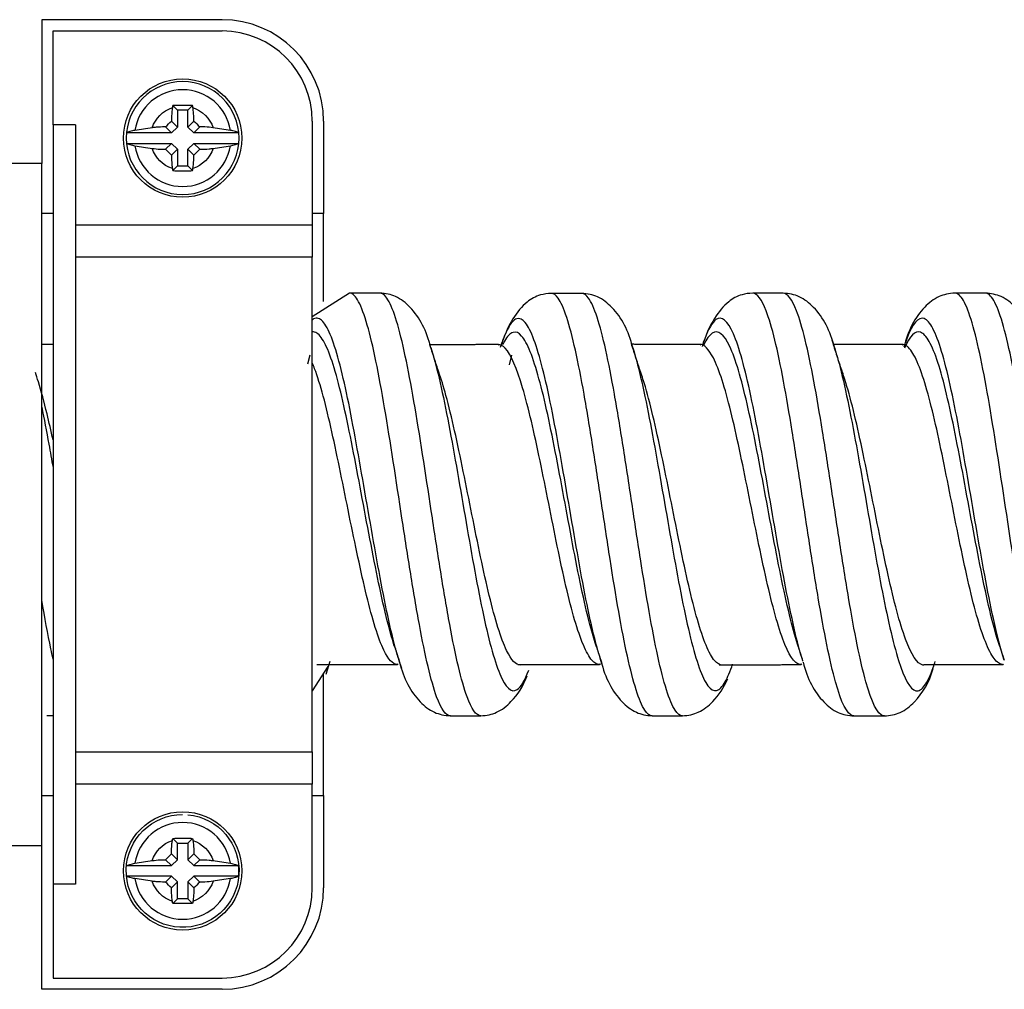
# Model space of a CAD drawing. Units: inches. Extents: x 0.3 to 16.7, y 0.3 to 10.7.
# Drawn here: x 3.6 to 3.8, y 6.9 to 7.1 of the extents above; entities that cross this region are included whole.
import ezdxf

# ---------------------------------------------------------------- set-up
doc = ezdxf.new("R2010")
doc.units = ezdxf.units.IN
doc.header["$MEASUREMENT"] = 0
doc.layers.add('GEOM', color=7, linetype='CONTINUOUS', lineweight=30)

msp = doc.modelspace()

# ---------------------------------------------------------------- linework, layer by layer
at = {"layer": 'GEOM', "linetype": 'Continuous'}
for p, q in [((3.607914307097519, 7.079976695508269), (3.607914307097519, 7.054477097559865)), ((3.639914307097519, 7.079976695508269), (3.607914307097519, 7.079976695508269)), ((3.609914307097519, 7.061300895802112), (3.609914307097519, 7.077976695508269)), ((3.609914307097519, 7.077976695508269), (3.639914307097519, 7.077976695508269)), ((3.631977089905869, 7.063913912699919), (3.631144422118145, 7.064746580487643)), ((3.633851524289169, 7.063913912699919), (3.634684192076893, 7.064746580487643)), ((3.631977089905869, 7.063913912699919), (3.631977089905869, 7.060935297676888)), ((3.633851524289169, 7.063913912699919), (3.631977089905869, 7.063913912699919)), ((3.633851524289169, 7.060935297676888), (3.633851524289169, 7.063913912699919)), ((3.609914307097519, 7.061300895802112), (3.609914307097519, 6.926652495214427)), ((3.613914307097519, 7.061300895802112), (3.609914307097519, 7.061300895802112)), ((3.613914307097519, 7.061300895802112), (3.613914307097519, 6.926652495214427)), ((3.6309557049289, 7.059913912699919), (3.629896225252918, 7.060973392375901)), ((3.630917610229887, 7.06199477735287), (3.631977089905869, 7.060935297676888)), ((3.631977089905869, 7.060935297676888), (3.6309557049289, 7.059913912699919)), ((3.633851524289169, 7.060935297676888), (3.634911003965151, 7.06199477735287)), ((3.634872909266138, 7.059913912699919), (3.633851524289169, 7.060935297676888)), ((3.63593238894212, 7.060973392375901), (3.634872909266138, 7.059913912699919)), ((3.655914307097519, 7.061976695508269), (3.655914307097519, 7.04360531628298)), ((3.657914307097519, 7.061976695508269), (3.657914307097519, 7.045612438942444)), ((3.6309557049289, 7.059913912699919), (3.622998714554587, 7.059913912699919)), ((3.642829899640451, 7.059913912699919), (3.634872909266138, 7.059913912699919)), ((3.622998714554587, 7.058039478316619), (3.6309557049289, 7.058039478316619)), ((3.629896225252918, 7.056979998640637), (3.6309557049289, 7.058039478316619)), ((3.631977089905869, 7.05701809333965), (3.630917610229887, 7.055958613663668)), ((3.6309557049289, 7.058039478316619), (3.631977089905869, 7.05701809333965)), ((3.631977089905869, 7.05701809333965), (3.631977089905869, 7.05403947831662)), ((3.633851524289169, 7.05701809333965), (3.634872909266138, 7.058039478316619)), ((3.633851524289169, 7.05403947831662), (3.633851524289169, 7.05701809333965)), ((3.634911003965151, 7.055958613663668), (3.633851524289169, 7.05701809333965)), ((3.634872909266138, 7.058039478316619), (3.63593238894212, 7.056979998640637)), ((3.634872909266138, 7.058039478316619), (3.642829899640451, 7.058039478316619)), ((3.607914307097519, 7.054476695508269), (3.549914307097519, 7.054476695508269)), ((3.607914307097519, 6.933476695508269), (3.607914307097519, 7.054476695508269)), ((3.631977089905869, 7.05403947831662), (3.631144422118145, 7.053206810528895)), ((3.631977089905869, 7.05403947831662), (3.633851524289169, 7.05403947831662)), ((3.633851524289169, 7.05403947831662), (3.634684192076893, 7.053206810528895)), ((3.609914307097519, 7.045612438942444), (3.607914307097519, 7.045612438942444)), ((3.657914307097519, 7.045612438942444), (3.655914307097519, 7.045612438942444)), ((3.657914307097519, 7.030002275350681), (3.657914307097519, 7.045612438942444)), ((3.613914307097519, 7.04360531628298), (3.655914307097519, 7.04360531628298)), ((3.655914307097519, 7.04360531628298), (3.655914307097519, 7.03787780534185)), ((3.655914307097519, 7.037877805341849), (3.613914307097519, 7.037877805341849)), ((3.655914307097519, 6.950075585674689), (3.655914307097519, 7.037877805341849)), ((3.662493030610503, 7.031484377986039), (3.655892286360443, 7.027261889537673)), ((3.609914258665087, 7.022352946056801), (3.60791434637102, 7.022352827420747)), ((3.689078976552172, 7.02222282288026), (3.688936848009654, 7.022330821513608)), ((3.724835190242012, 7.02226570586086), (3.724684994399323, 7.022376488431743)), ((3.725542924203362, 7.023386588861253), (3.72523774982881, 7.022533353465322)), ((3.748092811855253, 7.02311609910932), (3.748410100916581, 7.022209258745409)), ((3.760674867556825, 7.022255540117254), (3.760535200187174, 7.022372820902962)), ((3.655115561827861, 7.018912999302042), (3.655546663733271, 7.020542651389741)), ((3.690876668323099, 7.018773198561216), (3.691340110660678, 7.020494555791693)), ((3.658362017380047, 6.96390014346766), (3.659056093420007, 6.966194900434449)), ((3.671787154381568, 6.964883434223281), (3.671332444065723, 6.966236964314521)), ((3.70735567785734, 6.965568809598817), (3.707118978913836, 6.966280876020765)), ((3.655922175435505, 6.960932328892172), (3.658732710107055, 6.965225675335156)), ((3.670992504046972, 6.965606090376283), (3.67115367116382, 6.965735552155334)), ((3.707085591666682, 6.965629476955051), (3.706828161162646, 6.965600876364929)), ((3.706832869633661, 6.96560086698711), (3.706962192543104, 6.965708561925094)), ((3.742620420130769, 6.965566596029371), (3.742768641256048, 6.965693181893944)), ((3.778451532665837, 6.965594946809341), (3.77856536372423, 6.965680294594449)), ((3.657914307097519, 6.942340952074094), (3.657914307097519, 6.96394702259639)), ((3.608805349352866, 6.956532445295605), (3.609914338320424, 6.956532223896516)), ((3.613914307097519, 6.950075585674688), (3.655914307097519, 6.950075585674688)), ((3.655914307097519, 6.950075585674688), (3.655914307097519, 6.944348074733559)), ((3.655914307097519, 6.944348074733559), (3.613914307097519, 6.944348074733559)), ((3.655914307097519, 6.925976695508269), (3.655914307097519, 6.944348074733559)), ((3.607914307097519, 6.942340952074094), (3.609914307097519, 6.942340952074094)), ((3.655914307097519, 6.942340952074094), (3.657914307097519, 6.942340952074094)), ((3.657914307097519, 6.942340952074094), (3.657914307097519, 6.925976695508269)), ((3.631977089905869, 6.933913912699919), (3.631144422118145, 6.934746580487643)), ((3.633851524289169, 6.933913912699919), (3.634684192076893, 6.934746580487643)), ((3.549914307097519, 6.933476695508269), (3.607914307097519, 6.933476695508269)), ((3.607914307097519, 6.907976695508269), (3.607914307097519, 6.933476293456674)), ((3.631977089905869, 6.930935297676888), (3.631977089905869, 6.933913912699919)), ((3.631977089905869, 6.933913912699919), (3.633851524289169, 6.933913912699919)), ((3.633851524289169, 6.933913912699919), (3.633851524289169, 6.930935297676888)), ((3.630917610229887, 6.931994777352871), (3.631977089905869, 6.930935297676888)), ((3.633851524289169, 6.930935297676888), (3.634911003965151, 6.931994777352871)), ((3.622998714554587, 6.929913912699919), (3.6309557049289, 6.929913912699919)), ((3.6309557049289, 6.929913912699919), (3.629896225252918, 6.930973392375901)), ((3.631977089905869, 6.930935297676888), (3.6309557049289, 6.929913912699919)), ((3.634872909266138, 6.929913912699919), (3.633851524289169, 6.930935297676888)), ((3.63593238894212, 6.930973392375901), (3.634872909266138, 6.929913912699919)), ((3.634872909266138, 6.929913912699919), (3.642829899640451, 6.929913912699919)), ((3.6309557049289, 6.928039478316619), (3.622998714554587, 6.928039478316619)), ((3.629896225252918, 6.926979998640637), (3.6309557049289, 6.928039478316619)), ((3.6309557049289, 6.928039478316619), (3.631977089905869, 6.92701809333965)), ((3.633851524289169, 6.92701809333965), (3.634872909266138, 6.928039478316619)), ((3.634872909266138, 6.928039478316619), (3.635932388942121, 6.926979998640637)), ((3.642829899640451, 6.928039478316619), (3.634872909266138, 6.928039478316619)), ((3.613914307097519, 6.926652495214427), (3.609914307097519, 6.926652495214427)), ((3.609914307097519, 6.926652495214427), (3.609914307097519, 6.909976695508269)), ((3.631977089905869, 6.92701809333965), (3.630917610229887, 6.925958613663668)), ((3.631977089905869, 6.924039478316619), (3.631977089905869, 6.92701809333965)), ((3.634911003965151, 6.925958613663668), (3.633851524289169, 6.92701809333965)), ((3.633851524289169, 6.92701809333965), (3.633851524289169, 6.924039478316619)), ((3.631977089905869, 6.924039478316619), (3.631144422118145, 6.923206810528895)), ((3.633851524289169, 6.924039478316619), (3.631977089905869, 6.924039478316619)), ((3.633851524289169, 6.924039478316619), (3.634684192076893, 6.923206810528895)), ((3.609914307097519, 6.909976695508269), (3.639914307097519, 6.909976695508269)), ((3.639914307097519, 6.907976695508269), (3.607914307097519, 6.907976695508269))]:
    msp.add_line(p, q, dxfattribs=at)
for centre in [(3.632914307097519, 7.058976695508269), (3.632914307097519, 6.928976695508269)]:
    msp.add_circle(centre, 0.0105, dxfattribs=at)
at = {"layer": 'GEOM', "linetype": 'Continuous', "extrusion": (0, 0, -1)}
msp.add_circle((-3.632914307097519, 7.058976695508269), 0.01001106074193223, dxfattribs=at)
at = {"layer": 'GEOM', "linetype": 'Continuous'}
for centre, radius, start, end in [((3.639914307097519, 7.061976695508268), 0.018, 0, 90), ((3.639914307097519, 7.061976695508269), 0.016, 0, 90), ((3.632914307097519, 7.058976695508269), 0.008582403152810841, 9.080154342544104, 170.9198456574559), ((3.632914307097519, 7.058976695508269), 0.008582403152810841, 189.0801543425449, 350.9198456574551), ((3.632914307097519, 6.928976695508269), 0.008582403152810846, 9.08015434254446, 170.9198456574555), ((3.632914307097519, 6.928976695508269), 0.009959786721701041, 354.6004711539181, 5.399528846082033), ((3.632914307097519, 6.928976695508269), 0.008582403152810846, 189.0801543425444, 350.9198456574556), ((3.639914307097519, 6.925976695508269), 0.016, 270, 0), ((3.639914307097519, 6.925976695508268), 0.018, 270, 0)]:
    msp.add_arc(centre, radius, start, end, dxfattribs=at)
at = {"layer": 'GEOM', "linetype": 'Continuous', "extrusion": (0, 0, -1)}
for centre, radius, start, end in [((-3.632914307097519, 7.058976695508269), 0.005701584333563515, 18.66076746268451, 71.33923253731612), ((-3.632914307097519, 7.058976695508269), 0.005701584333563515, 108.660767462686, 161.3392325373158), ((-3.632914307097519, 7.058976695508269), 0.005701584333563515, 288.6607674626839, 341.3392325373144), ((-3.632914307097519, 7.058976695508269), 0.005701584333563515, 198.6607674626858, 251.339232537314), ((-3.632914307097519, 6.928976695508269), 0.01001106074193223, 95.39952884608203, 90), ((-3.632914307097519, 6.928976695508269), 0.005701584333563523, 18.66076746268477, 71.33923253731508), ((-3.632914307097519, 6.928976695508269), 0.005701584333563523, 108.6607674626849, 161.3392325373148), ((-3.632914307097519, 6.928976695508269), 0.005701584333563523, 288.6607674626849, 341.3392325373153), ((-3.632914307097519, 6.928976695508269), 0.005701584333563523, 198.660767462685, 251.3392325373151)]:
    msp.add_arc(centre, radius, start, end, dxfattribs=at)
at = {"layer": 'GEOM', "linetype": 'Continuous'}
for points, knots in [([(3.631090003511392, 7.064378545222801), (3.63102540851353, 7.063938710412137), (3.630977517810209, 7.063432956652453), (3.630932717146535, 7.062612363963701), (3.630922404020245, 7.062303833301892), (3.630917610229887, 7.061994777352862)], [0, 0, 0, 0, 0.6361433970930227, 0.6361433970930227, 1, 1, 1, 1]), ([(3.634684192076893, 7.064746580487643), (3.633738362930715, 7.064785717459195), (3.632749525881966, 7.064794268979139), (3.631575712286895, 7.064762903757079), (3.631359297210658, 7.064755471692167), (3.631144422118145, 7.064746580487643)], [0, 0, 0, 0, 0.817086381085591, 0.817086381085591, 1, 1, 1, 1]), ([(3.634911003965151, 7.06199477735287), (3.634910268290412, 7.062042206346979), (3.63490940533285, 7.062089593876861), (3.634897439219462, 7.06265946790095), (3.63486959706157, 7.063181823058699), (3.634800500138881, 7.063911080419919), (3.634771742254093, 7.064152948528086), (3.634738610683649, 7.06437854522281)], [0, 0, 0, 0, 0.05563561049286976, 0.05563561049286976, 0.6766229742876035, 0.6766229742876035, 1, 1, 1, 1]), ([(3.629896225252918, 7.060973392375901), (3.629848796258809, 7.060972656701162), (3.629801408728927, 7.0609717937436), (3.629231534704838, 7.060959827630212), (3.62870917954709, 7.06093198547232), (3.627979922185869, 7.060862888549631), (3.627738054077702, 7.060834130664843), (3.627512457382979, 7.060800999094399)], [0, 0, 0, 0, 0.05563561049283752, 0.05563561049283752, 0.6766229742875542, 0.6766229742875542, 1, 1, 1, 1]), ([(3.63831615681205, 7.060800999094396), (3.637876322001387, 7.060865594092259), (3.637370568241703, 7.060913484795579), (3.636549975552951, 7.060958285459254), (3.636241444891142, 7.060968598585544), (3.635932388942112, 7.060973392375901)], [0, 0, 0, 0, 0.6361433970930488, 0.6361433970930488, 1, 1, 1, 1]), ([(3.624439454080461, 7.060331136432285), (3.624285277578182, 7.060306928415589), (3.624138847969789, 7.060280427059284), (3.623671779279906, 7.060183228449683), (3.62339390305941, 7.060101582807666), (3.623117891401723, 7.059981443836269), (3.623053085527659, 7.059948001064051), (3.622998714554587, 7.059913912699919)], [0, 0, 0, 0, 0.2311641497185951, 0.2311641497185951, 0.7935019873796684, 0.7935019873796684, 1, 1, 1, 1]), ([(3.642829899640451, 7.059913912699919), (3.642774668032698, 7.059948540646602), (3.642708665525845, 7.059982503384787), (3.642432585742093, 7.060102061206561), (3.642157963675396, 7.060182740651459), (3.641693641906945, 7.060279724613149), (3.641545375605884, 7.060306608263817), (3.641389160114576, 7.060331136432285)], [0, 0, 0, 0, 0.2098242546716175, 0.2098242546716175, 0.7657551419002504, 0.7657551419002504, 1, 1, 1, 1]), ([(3.622998714554587, 7.058039478316619), (3.62305394616234, 7.058004850369937), (3.623119948669193, 7.057970887631751), (3.623396028452945, 7.057851329809976), (3.623670650519641, 7.057770650365079), (3.624134972288092, 7.05767366640339), (3.624283238589154, 7.057646782752721), (3.624439454080461, 7.057622254584253)], [0, 0, 0, 0, 0.2098242546716168, 0.2098242546716168, 0.7657551419002505, 0.7657551419002505, 1, 1, 1, 1]), ([(3.627512457382988, 7.057152391922142), (3.627952292193651, 7.05708779692428), (3.628458045953335, 7.057039906220959), (3.629278638642087, 7.056995105557284), (3.629587169303896, 7.056984792430995), (3.629896225252926, 7.056979998640637)], [0, 0, 0, 0, 0.6361433970930259, 0.6361433970930259, 1, 1, 1, 1]), ([(3.63593238894212, 7.056979998640637), (3.635979817936229, 7.056980734315376), (3.636027205466111, 7.056981597272938), (3.6365970794902, 7.056993563386326), (3.637119434647949, 7.057021405544218), (3.637848692009169, 7.057090502466908), (3.638090560117336, 7.057119260351695), (3.638316156812059, 7.057152391922139)], [0, 0, 0, 0, 0.05563561049288585, 0.05563561049288585, 0.676622974287659, 0.676622974287659, 1, 1, 1, 1]), ([(3.641389160114576, 7.057622254584253), (3.641543336616856, 7.057646462600949), (3.641689766225249, 7.057672963957254), (3.642156834915132, 7.057770162566856), (3.642434711135628, 7.057851808208873), (3.642710722793315, 7.05797194718027), (3.642775528667379, 7.058005389952488), (3.642829899640451, 7.058039478316619)], [0, 0, 0, 0, 0.2311641497185798, 0.2311641497185798, 0.7935019873796382, 0.7935019873796382, 1, 1, 1, 1]), ([(3.630917610229887, 7.055958613663668), (3.630918345904626, 7.055911184669559), (3.630919208862188, 7.055863797139677), (3.630931174975576, 7.055293923115588), (3.630959017133468, 7.05477156795784), (3.631028114056157, 7.054042310596619), (3.631056871940944, 7.053800442488452), (3.631090003511389, 7.053574845793729)], [0, 0, 0, 0, 0.05563561049287163, 0.05563561049287163, 0.6766229742876153, 0.6766229742876153, 1, 1, 1, 1]), ([(3.634738610683646, 7.053574845793738), (3.634803205681508, 7.054014680604401), (3.634851096384829, 7.054520434364085), (3.634895897048504, 7.055341027052838), (3.634906210174793, 7.055649557714646), (3.634911003965151, 7.055958613663676)], [0, 0, 0, 0, 0.6361433970930542, 0.6361433970930542, 1, 1, 1, 1]), ([(3.631144422118145, 7.053206810528895), (3.632090251264323, 7.053167673557343), (3.633079088313072, 7.053159122037399), (3.634252901908143, 7.053190487259459), (3.63446931698438, 7.053197919324371), (3.634684192076893, 7.053206810528895)], [0, 0, 0, 0, 0.8170863810855915, 0.8170863810855915, 1, 1, 1, 1]), ([(3.680403953599902, 6.956504319950402), (3.679592950673337, 6.956500137314389), (3.678273918212235, 6.958379573694031), (3.676444610736619, 6.964896160756328), (3.674906567045576, 6.972403824716338), (3.673368451809805, 6.981537694148394), (3.671305180444453, 6.994839120133904), (3.669254110517807, 7.008508416216863), (3.667215570720785, 7.019699676987493), (3.665677207548236, 7.026206747191372), (3.664138894991701, 7.03036046958116), (3.66307896064985, 7.031453324906372), (3.662536003355679, 7.031484229908297), (3.662507832876941, 7.031484412682336)], [0, 0, 0, 0, 0.1364245796725701, 0.2223120695904473, 0.3081995595082964, 0.3940870494262108, 0.4799745393440226, 0.6517495191797488, 0.737637009097612, 0.8235244990154751, 0.9094119889333382, 0.9952994788512014, 1, 1, 1, 1]), ([(3.676962427613946, 7.021751879463213), (3.676237311690114, 7.024800326596218), (3.674434951385932, 7.028150520691117), (3.670956537912096, 7.031010959408959), (3.668920032587572, 7.031431454270357), (3.667888685692771, 7.031481615202587)], [0, 0, 0, 0, 0.5541313817348265, 0.7939169500225098, 1, 1, 1, 1]), ([(3.685807438791487, 6.956500256065318), (3.684992578784423, 6.956499015606733), (3.683667145507695, 6.958388439282136), (3.681830097210487, 6.96491129130426), (3.680291925504493, 6.97242102824231), (3.678753720807547, 6.981555098631466), (3.676697039740003, 6.994888151589433), (3.674645985041998, 7.008551378663226), (3.672600708280621, 7.019716188365273), (3.671062389254212, 7.026217336298723), (3.669524093568035, 7.030364505552232), (3.668465915793671, 7.031455211810722), (3.667922446017353, 7.031481783347389), (3.667892669736297, 7.031481643443851)], [0, 0, 0, 0, 0.1366738870703753, 0.2225089272021218, 0.3083439673338358, 0.3941790074656196, 0.4800140475972916, 0.651684127860752, 0.7375191679924801, 0.8233542081242127, 0.9091892482559406, 0.9950242883876685, 1, 1, 1, 1]), ([(3.69831170174774, 7.031420940061133), (3.697624993388602, 7.031395787208884), (3.69597012135941, 7.03116210879136), (3.693718280505611, 7.029858438529489), (3.691232046870199, 7.026881702722913), (3.68986976223853, 7.023793436284779), (3.68927130344977, 7.02182093315193)], [0, 0, 0, 0, 0.1379173778078852, 0.3567334509590141, 0.6488254120676261, 1, 1, 1, 1]), ([(3.716210356702812, 6.956507724760577), (3.715774957961151, 6.95650259069422), (3.714825800268026, 6.957213576907701), (3.713363892146287, 6.960724051365295), (3.711300460374137, 6.968693491886989), (3.709249238716311, 6.980804139907201), (3.70721013535202, 6.994320557429429), (3.705672231129003, 7.004410308605476), (3.704134090250218, 7.013769715800721), (3.702070775831047, 7.024337347629809), (3.700134245079988, 7.030432085332039), (3.698718308249482, 7.031416394228853), (3.698321824346689, 7.031420884253963)], [0, 0, 0, 0, 0.0731875260036137, 0.1591916749622357, 0.2451958239208577, 0.4172041218381017, 0.5032082707967657, 0.5892124197553457, 0.6752165687140144, 0.7612207176725897, 0.9332290155898384, 1, 1, 1, 1]), ([(3.712761340363141, 7.021772653974043), (3.712037399980932, 7.024806955764224), (3.710243812810079, 7.028140257767685), (3.706762238089149, 7.030959267302697), (3.704735103667081, 7.031374740805619), (3.703706023285859, 7.031422680487857)], [0, 0, 0, 0, 0.5525727159653869, 0.7924719073773936, 1, 1, 1, 1]), ([(3.721589347906918, 6.956507285434014), (3.721155657322704, 6.956508002917423), (3.720208752720791, 6.957224736276035), (3.718749092255948, 6.960731168887984), (3.716692337221067, 6.968731645485489), (3.714641212556255, 6.980848709184084), (3.712595675920794, 6.994345758839546), (3.711057568526778, 7.004431886169161), (3.709519352005237, 7.013785902477103), (3.707462651084568, 7.024365677531737), (3.705528091988179, 7.030441588067789), (3.704109896005208, 7.031418239051827), (3.703714431065419, 7.031422627532352)], [0, 0, 0, 0, 0.07286442267037091, 0.1589279355128383, 0.2449914483553057, 0.4171184740402452, 0.5031819868827546, 0.5892454997251847, 0.6753090125676942, 0.7613725254101195, 0.9334995510950589, 1, 1, 1, 1]), ([(3.734065564321385, 7.031461620849941), (3.733379015846369, 7.031439033215946), (3.731724736686827, 7.031212389229942), (3.729471468652748, 7.029918540539436), (3.726996241745332, 7.026959582310228), (3.725643826200624, 7.023916904297118), (3.72505280074007, 7.021975487962484)], [0, 0, 0, 0, 0.1375651637855425, 0.3559167951017573, 0.64819576632438, 1, 1, 1, 1]), ([(3.752012441402479, 6.956472261642891), (3.751945825495678, 6.956470982434048), (3.750849322677295, 6.956579279484436), (3.749244550556132, 6.959899267740854), (3.74720547356006, 6.968795832231093), (3.745667518209268, 6.977236329886682), (3.744129422125413, 6.986921604077917), (3.742591363654104, 6.997108314204712), (3.741052950907993, 7.007078130628737), (3.739514726782579, 7.016119455613482), (3.737976443242193, 7.023504721924555), (3.736159803272198, 7.029665770299495), (3.734859059767439, 7.031443517522137), (3.734075626408416, 7.031461448551196)], [0, 0, 0, 0, 0.0111018361101745, 0.1827678741771878, 0.2686008932107785, 0.3544339122442012, 0.4402669312777732, 0.5260999503112146, 0.611932969344726, 0.6977659883782327, 0.7835990074117393, 0.8694320264452461, 1, 1, 1, 1]), ([(3.748553606591174, 7.021770404539632), (3.7478295173367, 7.024812106995647), (3.746025052118936, 7.028150748186679), (3.742540578205016, 7.030981250544661), (3.740501878384077, 7.031403414684881), (3.739469834943339, 7.031456546925343)], [0, 0, 0, 0, 0.5547208809113695, 0.7942887705013472, 1, 1, 1, 1]), ([(3.757405445737156, 6.956475225052996), (3.757337724453282, 6.956473989658964), (3.756242466909524, 6.956586070668777), (3.754636524751832, 6.959920812085515), (3.752591000275374, 6.968814008357018), (3.751052869305142, 6.977256301492178), (3.749514673439594, 6.986942557360118), (3.747976494918073, 6.997131244694542), (3.746438153032132, 7.007092365370177), (3.744899898123619, 7.016136583183139), (3.743361615817468, 7.023518988608917), (3.741552311008637, 7.029675474889973), (3.740257212741748, 7.031443022160997), (3.739476969578964, 7.031456453440203)], [0, 0, 0, 0, 0.01131310536407148, 0.182981454042501, 0.2688156283817973, 0.3546498027209258, 0.4404839770602035, 0.5263181513993553, 0.6121523257385677, 0.6979865000777848, 0.7838206744169971, 0.8696548487562096, 1, 1, 1, 1]), ([(3.769914541573045, 7.03146597072757), (3.768885978416119, 7.031414171505701), (3.766856648264049, 7.030996046219806), (3.763382231215509, 7.028178250648248), (3.76159586718865, 7.024881169333253), (3.760884780228258, 7.021881568373515)], [0, 0, 0, 0, 0.2061866822862539, 0.4457251528183283, 1, 1, 1, 1]), ([(3.787828033226822, 6.956502269911987), (3.787618838712362, 6.956500141506815), (3.786895792267461, 6.956754129918227), (3.785137777638955, 6.959537563485817), (3.782558082832523, 6.969937800362321), (3.779481546392341, 6.989447622840656), (3.776933739249578, 7.006735913671752), (3.774894610736618, 7.018284372258735), (3.773356567045576, 7.025201270858684), (3.771818451809805, 7.029817220230384), (3.770673266586813, 7.031332342272051), (3.770045412925124, 7.031464545596383), (3.76993218590691, 7.031465935853205)], [0, 0, 0, 0, 0.03504899747549037, 0.121050726143656, 0.2930541834799921, 0.4650576408163233, 0.6370610981526548, 0.7230628268208578, 0.8090645554889861, 0.8950662841572032, 0.9810680128253175, 1, 1, 1, 1]), ([(3.784334217142877, 7.021851229086513), (3.783618634463049, 7.024866049901183), (3.781829718677678, 7.028177692720833), (3.778362828212309, 7.031003283082473), (3.7763342007068, 7.031416164637747), (3.775306128832728, 7.031464028087865)], [0, 0, 0, 0, 0.5540446758467155, 0.7937517781868947, 1, 1, 1, 1]), ([(3.793215684288032, 6.956502708564283), (3.793005842610142, 6.956501031499828), (3.792282737935551, 6.956758418428324), (3.790529752957589, 6.95955864826213), (3.787958622366915, 6.97000291167413), (3.784882071883709, 6.989528055367616), (3.782325645442588, 7.006781293966383), (3.780280097210486, 7.018302732656193), (3.778741925504493, 7.025212709674354), (3.777203720807548, 7.029822664457571), (3.776059384692672, 7.031338047975491), (3.775429923120561, 7.031464437148709), (3.775314081111596, 7.031464089070173)], [0, 0, 0, 0, 0.03515685515760401, 0.1211071251331716, 0.2930076650843114, 0.4649082050354466, 0.6368087449865864, 0.722759014962196, 0.8087092849377263, 0.8946595549133404, 0.9806098248888614, 1, 1, 1, 1]), ([(3.742941524775474, 6.966181137170524), (3.74293766831908, 6.966193338256335), (3.742424162535478, 6.967820633654051), (3.741404252476193, 6.971758425377796), (3.739866486300435, 6.979195644062256), (3.738328497700154, 6.987731078245916), (3.736790568545411, 6.996707192145871), (3.735252079469622, 7.005505979078563), (3.733713888503373, 7.013471350068159), (3.732175603633485, 7.019984516677635), (3.730104605816215, 7.026153342394022), (3.727886793581, 7.028095659164344), (3.726200170708434, 7.025132901606454), (3.725542982069051, 7.023386742612697)], [0, 0, 0, 0, 0.0006701531463278514, 0.08923625156279935, 0.1778023499790976, 0.2663684483955499, 0.3549345468118675, 0.4435006452282572, 0.532066743644642, 0.620632842061027, 0.7091989404774118, 0.8863311373101864, 1, 1, 1, 1]), ([(3.778665854720675, 6.966339503643927), (3.778024683112926, 6.968339196025737), (3.776350581847059, 6.974882066401228), (3.773664168817108, 6.989880379381029), (3.771125646273232, 7.005163941568284), (3.769093433000326, 7.015377932224506), (3.767555527205366, 7.021483542115329), (3.766017508336037, 7.025559867391078), (3.763947137985457, 7.027974011039461), (3.762327382900332, 7.025961425107734), (3.761228090618064, 7.02290479517176), (3.761147241156509, 7.022671094424789)], [0, 0, 0, 0, 0.1087197805145537, 0.2841889560893042, 0.4596581316640596, 0.5473927194514728, 0.63512730723881, 0.7228618950262377, 0.8105964828135606, 0.9860656583883157, 1, 1, 1, 1]), ([(3.671332467191566, 6.966236890893282), (3.671102360031163, 6.966967445929151), (3.670362677378471, 6.969532713845489), (3.669105527205366, 6.97493981152227), (3.667567508336038, 6.982990244251559), (3.665497137985458, 6.994673239832611), (3.663446051654715, 7.006729381457007), (3.661414768830264, 7.016627796096476), (3.659876358104051, 7.022370882350529), (3.658338027374982, 7.026040520236624), (3.657015684654326, 7.027244318336836), (3.656214852548966, 7.026964199704259), (3.655929671260815, 7.026740996011566)], [0, 0, 0, 0, 0.04520184804513505, 0.1451332652129229, 0.2450646823807923, 0.3449960995485367, 0.5448589338841451, 0.6447903510519493, 0.7447217682197589, 0.844653185387563, 0.9445846025553672, 1, 1, 1, 1]), ([(3.707119022647504, 6.966280740304509), (3.706750065681121, 6.967425697448562), (3.705346059599835, 6.972403216334717), (3.703441072871546, 6.982308441793127), (3.701408899345381, 6.994247086565847), (3.699871213975587, 7.003145005767131), (3.698333154578219, 7.011401484016854), (3.696262716182329, 7.020700158602566), (3.694211409955763, 7.02640797593791), (3.692179274653056, 7.02732106359076), (3.690752909665111, 7.025751926647959), (3.689839017101717, 7.023517083502251), (3.689437786461891, 7.022326763157117)], [0, 0, 0, 0, 0.06215763816870271, 0.2361117002847073, 0.3230887313427521, 0.4100657624007166, 0.4970427934587614, 0.5840198245167212, 0.7579738866327305, 0.8449509176907705, 0.9319279487487351, 1, 1, 1, 1]), ([(3.670544763811165, 6.968677503094638), (3.67035990764362, 6.969240975958217), (3.669665467244593, 6.971505941287398), (3.668453963050773, 6.976333222326881), (3.66691595500518, 6.983791884948657), (3.664844787307152, 6.994605542435576), (3.662793699133926, 7.005777606689987), (3.660763231401825, 7.014957395408706), (3.659224815334456, 7.020280361080468), (3.657686482564275, 7.023682488044631), (3.656582717805298, 7.024614437187092), (3.655998931984934, 7.024612424046188), (3.655931137375402, 7.024605553677834)], [0, 0, 0, 0, 0.03826433121204479, 0.1435855718457403, 0.2489068124795158, 0.3542280531131598, 0.564870534380585, 0.6701917750142976, 0.7755130156480102, 0.8808342562817171, 0.9861554969154298, 1, 1, 1, 1]), ([(3.706329262618694, 6.968714504462015), (3.706006066712022, 6.96967516261494), (3.704648033068736, 6.974195838621519), (3.702788708334735, 6.983151052166667), (3.700757313157667, 6.994218731317038), (3.699219652369142, 7.002463877866445), (3.697681602123645, 7.010115323734944), (3.6956103635733, 7.018726463882373), (3.693559046433101, 7.024019359159294), (3.691527691056286, 7.024870726799596), (3.690384815990802, 7.023707382037419), (3.689754467510157, 7.022523656647077), (3.689636752841663, 7.022284350719236)], [0, 0, 0, 0, 0.05762990016997644, 0.2418732560197654, 0.3339949339447074, 0.4261166118695593, 0.5182382897945014, 0.6103599677193533, 0.7946033235691423, 0.8867250014940793, 0.9788466794189363, 1, 1, 1, 1]), ([(3.742141385629786, 6.968660678127881), (3.741677620799129, 6.970076704524892), (3.740706892261835, 6.973590440529084), (3.739214923036682, 6.980275321854804), (3.737676946508796, 6.988183075830177), (3.736139031878698, 6.996498784749231), (3.734600534229673, 7.0046537921706), (3.733062346987812, 7.012032739083066), (3.731524061968596, 7.018068154295054), (3.729452240919604, 7.023783568553426), (3.72738937059032, 7.025463765736093), (3.725856005721052, 7.023319554064662), (3.725352115214971, 7.022281820787541)], [0, 0, 0, 0, 0.08360152343695067, 0.1754011398263911, 0.2672007562159862, 0.3590003726054466, 0.4507999889949768, 0.542599605384507, 0.6343992217740372, 0.7261988381635626, 0.9097980709426228, 1, 1, 1, 1]), ([(3.777862923652747, 6.96880158751312), (3.777271738698122, 6.970573387468248), (3.775647542095085, 6.976519627865962), (3.773010769632451, 6.990154386472289), (3.770473289920894, 7.004326412052822), (3.768441853357451, 7.013798773562745), (3.766903963050773, 7.019457953901888), (3.76536595500518, 7.02323668896951), (3.763372248648088, 7.025391760319289), (3.761909929365328, 7.023876493862194), (3.760966504574088, 7.021734316152711)], [0, 0, 0, 0, 0.1039209799667066, 0.2858585585191381, 0.4677961370715745, 0.5587649263478323, 0.649733715624006, 0.7407025049002786, 0.8316712941764424, 1, 1, 1, 1]), ([(3.706828297757418, 6.965600875813966), (3.706403175422644, 6.965602564636698), (3.705463480340907, 6.966139322269556), (3.704011043249759, 6.968777793032396), (3.701936015526941, 6.974745437336553), (3.699884625414648, 6.983903203110231), (3.69785669515664, 6.99418199588524), (3.696319143794726, 7.001831226446816), (3.694781134289938, 7.008931207842135), (3.692706333751236, 7.016907869367413), (3.690736817914769, 7.021630576027766), (3.689295931173536, 7.022355424132314), (3.688868173876675, 7.022328586086117)], [0, 0, 0, 0, 0.07131377293872963, 0.1569827789723577, 0.2426517850059811, 0.4139897970732326, 0.4996588031068978, 0.585327809140484, 0.670996815174154, 0.7566658212077402, 0.9280038332749917, 1, 1, 1, 1]), ([(3.712509600739933, 7.022531365999108), (3.712934144611679, 7.021298301274248), (3.713871220189255, 7.018053862487196), (3.715320287677235, 7.011452542857195), (3.716858585680193, 7.003213069486182), (3.718396911927432, 6.994326581254739), (3.720449378401019, 6.982449029990494), (3.722500398586186, 6.971762656349934), (3.724549961524346, 6.964680665707402), (3.726088237735049, 6.961422208057355), (3.727626508916471, 6.960574855844281), (3.729094264348703, 6.962068086389582), (3.73004845581942, 6.964364227449249), (3.730489653667262, 6.965676277016654)], [0, 0, 0, 0, 0.07084218040122814, 0.1563970241078728, 0.2419518678146045, 0.327506711521255, 0.4130615552279821, 0.5841712426413586, 0.6697260863480472, 0.755280930054736, 0.8408357737614248, 0.9263906174681125, 1, 1, 1, 1]), ([(3.742586441408096, 6.965567177536307), (3.742541623485438, 6.965568619989725), (3.741462987610604, 6.965667720348123), (3.739879936636607, 6.968121604162503), (3.737852057424941, 6.974866635593887), (3.736314407084558, 6.981254978943342), (3.734776484298459, 6.988587812914497), (3.733238634326644, 6.99629822371968), (3.73170009851278, 7.003867716394937), (3.730161927850501, 7.010708686309427), (3.728623642166535, 7.016308051670288), (3.726774672890387, 7.021029980412273), (3.72544453377025, 7.022390019998683), (3.72463619329216, 7.022376707909955)], [0, 0, 0, 0, 0.007440331083119675, 0.1791123134779199, 0.2649483046754016, 0.3507842958727202, 0.4366202870701833, 0.5224562782675205, 0.6082922694649229, 0.6941282606623207, 0.7799642518597232, 0.8658002430571256, 1, 1, 1, 1]), ([(3.748409965925419, 7.022209663240649), (3.748660828099972, 7.02145798007726), (3.749424193163965, 7.01892284258744), (3.750700736402824, 7.013525376838253), (3.752239024470502, 7.005550880785202), (3.753777290026766, 6.996779523501251), (3.755315597864853, 6.987797172748267), (3.756853901213975, 6.979258641989051), (3.758392221359241, 6.971815759689842), (3.760444690979809, 6.963980484653277), (3.762495706821817, 6.960211246686481), (3.764545286983865, 6.961469618410469), (3.765688449909321, 6.96389433977884), (3.766318853065795, 6.965766639893563), (3.76643648636326, 6.966133748252494)], [0, 0, 0, 0, 0.04177433532995565, 0.1271061852420878, 0.2124380351542199, 0.2977698850663509, 0.3831017349784204, 0.4684335848906152, 0.5537654348026638, 0.6390972847148794, 0.8097609845391414, 0.8950928344512062, 0.9804246843634056, 1, 1, 1, 1]), ([(3.778359255918408, 6.96559880738458), (3.778188303009774, 6.965612771843022), (3.777502323061375, 6.965820394953366), (3.775773161769151, 6.967848678590157), (3.773178592897824, 6.975628834712897), (3.770102080847133, 6.990370764742704), (3.767569243435017, 7.003540426000537), (3.765541264491597, 7.012345553544556), (3.76400344313296, 7.017599089528827), (3.762465483270588, 7.021108012548265), (3.761303179518722, 7.02227382609074), (3.760662586029253, 7.022373720510412), (3.760538343859982, 7.022372847321974)], [0, 0, 0, 0, 0.02873102988019932, 0.1151360108681539, 0.2879459728440583, 0.4607559348199626, 0.6335658967958671, 0.7199708777838592, 0.8063758587717715, 0.892780839759773, 0.9791858207476807, 1, 1, 1, 1]), ([(3.676936011059886, 7.021834343432197), (3.677424511751812, 7.020314996976934), (3.678425785709547, 7.016563796359574), (3.680454043905091, 7.006864901107381), (3.682505082198998, 6.994827903412342), (3.684554664281315, 6.983045144512246), (3.686092965344703, 6.974994077889489), (3.687631274946779, 6.968372890166737), (3.689683738418934, 6.961971884025541), (3.691913712873789, 6.959813146816902), (3.69362947814065, 6.962766949913868), (3.694319424617246, 6.964599067933007)], [0, 0, 0, 0, 0.08432081066774613, 0.1728287953554995, 0.3498447647310088, 0.4383527494187081, 0.5268607341065168, 0.6153687187942569, 0.7038767034820261, 0.8808926728575341, 1, 1, 1, 1]), ([(3.670955563592049, 6.965606934052006), (3.670172693869924, 6.965637798945322), (3.668885935895876, 6.967049876427692), (3.667091264491597, 6.971919945346998), (3.66555344313296, 6.977601215730811), (3.664015483270588, 6.984518160000798), (3.66194076607995, 6.994522602284908), (3.659889669704675, 7.004888089309429), (3.657862830458857, 7.01342145496206), (3.656699986869885, 7.017156134356893), (3.656049982802638, 7.018766914878999), (3.65591271505038, 7.019085182755477)], [0, 0, 0, 0, 0.1570062028632273, 0.2589700309311671, 0.3609338589990681, 0.4628976870670522, 0.5648615151349143, 0.7687891712707552, 0.8707529993386728, 0.9727168274065959, 1, 1, 1, 1]), ([(3.609919611329692, 7.005424303672553), (3.609566966036344, 7.007038024266846), (3.608701547497026, 7.010840911670257), (3.607654935968923, 7.014775926630672), (3.606960995177176, 7.016878121834754), (3.606779814653343, 7.01739120168751)], [0, 0, 0, 0, 0.3369404708984062, 0.8268815106090719, 1, 1, 1, 1]), ([(3.692864075238106, 6.965490038993408), (3.692040582865027, 6.965485151925791), (3.69070317517574, 6.966930428320736), (3.688852408229503, 6.971903610150786), (3.68731406960065, 6.977613287517588), (3.685775748252369, 6.984555401777081), (3.683727660488539, 6.994723266199717), (3.681676625647653, 7.005100651595933), (3.679710318069434, 7.013195582678746), (3.678772315011869, 7.016277424489534), (3.67834717440837, 7.017476810045479)], [0, 0, 0, 0, 0.170071169263173, 0.2760766595557236, 0.3820821498482339, 0.4880876401408248, 0.5940931304332889, 0.8061041110183441, 0.9121096013108717, 1, 1, 1, 1]), ([(3.728606409216848, 6.965499573022528), (3.728173887516277, 6.965504878210661), (3.727228840085648, 6.966054921891112), (3.725771029875358, 6.968717914313315), (3.723722980855417, 6.974832371565689), (3.721671982662953, 6.984048387993944), (3.719618057475918, 6.994284868939161), (3.718079685160627, 7.001946344691465), (3.716541370006036, 7.009049474864212), (3.715230891296009, 7.014202871531015), (3.714431839397927, 7.016699746149671), (3.714145110507055, 7.017505659256312)], [0, 0, 0, 0, 0.08966558653587907, 0.1960201213433962, 0.3023746561509075, 0.5150837257659301, 0.6214382605734877, 0.7277927953809528, 0.8341473301885218, 0.9405018649959754, 1, 1, 1, 1]), ([(3.764427463334375, 6.965478715603684), (3.764361666534025, 6.96547850697), (3.763271403061, 6.965572869385821), (3.761667295322409, 6.968117891894751), (3.759613363766521, 6.974873020865638), (3.758075003800387, 6.981291136093106), (3.756536677826244, 6.988653768984983), (3.754998342767346, 6.996399343443342), (3.753460093278288, 7.003960242342352), (3.751921798230688, 7.010837025829935), (3.750755621073071, 7.015088084327584), (3.750102823058069, 7.017032042805723), (3.749962320422018, 7.017429212381)], [0, 0, 0, 0, 0.01366155141778836, 0.2263648471243588, 0.3327164949777451, 0.4390681428309234, 0.5454197906842925, 0.6517714385374939, 0.7581230863907762, 0.8644747342440585, 0.9708263820973465, 1, 1, 1, 1]), ([(3.607920402737979, 7.011244234980245), (3.608339902437604, 7.00916786237294), (3.609006265517306, 7.005650486617797), (3.609672633452435, 7.001918591498773), (3.609919518329221, 7.000518218346419)], [0, 0, 0, 0, 0.6295360144972083, 1, 1, 1, 1]), ([(3.609919724942804, 6.966566193337663), (3.609788896658088, 6.967150255206881), (3.60912116248852, 6.970243754847468), (3.608454213888241, 6.973885237214193), (3.60791843749858, 6.977035482579285)], [0, 0, 0, 0, 0.1959127859273504, 1, 1, 1, 1]), ([(3.707133075856704, 6.966237209024595), (3.707854960330498, 6.963170018033016), (3.709661318329209, 6.959815391144468), (3.713139695228706, 6.956973625816611), (3.715173538457738, 6.956557794845589), (3.716200848504501, 6.956507665420481)], [0, 0, 0, 0, 0.5570011894719941, 0.7958762212517052, 1, 1, 1, 1]), ([(3.671386917166257, 6.966065285121319), (3.672092385261062, 6.963064777675608), (3.673875188614661, 6.959772872936639), (3.677337983191836, 6.95697329199359), (3.679366586123881, 6.956556892738012), (3.68039374583278, 6.956504328424613)], [0, 0, 0, 0, 0.5554343674898757, 0.7947173001666289, 1, 1, 1, 1]), ([(3.742995850412425, 6.966010584998533), (3.743703401500198, 6.963027342716254), (3.745482994754473, 6.959747117697825), (3.748950032933058, 6.956933231680751), (3.750974611912267, 6.95652080453904), (3.752001273796381, 6.956472120815302)], [0, 0, 0, 0, 0.5539594427526063, 0.7935563383373531, 1, 1, 1, 1]), ([(3.757390751618554, 6.956475085165257), (3.758419363571521, 6.956526914500882), (3.760451699555471, 6.956946391826532), (3.763640332666516, 6.959549633899785), (3.765342132011711, 6.962440597516188), (3.766089163937015, 6.964857672799974)], [0, 0, 0, 0, 0.2236351348735982, 0.4842933322138641, 1, 1, 1, 1]), ([(3.685801810741065, 6.956500265970573), (3.686831743403062, 6.956546736880919), (3.68886041632215, 6.956959870042914), (3.691754620740427, 6.959313454685759), (3.693326500490199, 6.961749571584099), (3.69404707970843, 6.96356444799093)], [0, 0, 0, 0, 0.2493516802037202, 0.5377463274788542, 1, 1, 1, 1]), ([(3.721590020601309, 6.956507284584085), (3.722619472826396, 6.956556803414753), (3.72465061009684, 6.956974723410911), (3.727409940731357, 6.959219105319269), (3.728925735704883, 6.961476986380695), (3.729623223092683, 6.963063606205548)], [0, 0, 0, 0, 0.2606742936102645, 0.5631619032781124, 1, 1, 1, 1]), ([(3.631144422118145, 6.934746580487643), (3.632090251264323, 6.934785717459195), (3.633079088313072, 6.93479426897914), (3.634252901908143, 6.934762903757079), (3.63446931698438, 6.934755471692167), (3.634684192076893, 6.934746580487643)], [0, 0, 0, 0, 0.8170863810855912, 0.8170863810855912, 1, 1, 1, 1]), ([(3.630917610229887, 6.931994777352871), (3.630918345904626, 6.93204220634698), (3.630919208862188, 6.932089593876861), (3.630931174975576, 6.93265946790095), (3.630959017133468, 6.933181823058699), (3.631028114056157, 6.933911080419919), (3.631056871940944, 6.934152948528086), (3.631090003511389, 6.93437854522281)], [0, 0, 0, 0, 0.05563561049288798, 0.05563561049288798, 0.6766229742876199, 0.6766229742876199, 1, 1, 1, 1]), ([(3.634738610683646, 6.934378545222801), (3.634803205681508, 6.933938710412137), (3.634851096384829, 6.933432956652453), (3.634895897048503, 6.932612363963704), (3.634906210174793, 6.932303833301899), (3.634911003965151, 6.931994777352872)], [0, 0, 0, 0, 0.6361433970955201, 0.6361433970955201, 1, 1, 1, 1]), ([(3.622998714554587, 6.929913912699919), (3.62305394616234, 6.929948540646602), (3.623119948669193, 6.929982503384787), (3.623396028452945, 6.930102061206561), (3.623670650519641, 6.93018274065146), (3.624134972288092, 6.930279724613149), (3.624283238589154, 6.930306608263817), (3.624439454080461, 6.930331136432285)], [0, 0, 0, 0, 0.209824254671631, 0.209824254671631, 0.7657551419002502, 0.7657551419002502, 1, 1, 1, 1]), ([(3.627512457382988, 6.930800999094396), (3.627952292193651, 6.930865594092259), (3.628458045953335, 6.930913484795579), (3.629278638642084, 6.930958285459253), (3.629587169303889, 6.930968598585543), (3.629896225252916, 6.930973392375901)], [0, 0, 0, 0, 0.6361433970955462, 0.6361433970955462, 1, 1, 1, 1]), ([(3.63593238894212, 6.930973392375901), (3.635979817936229, 6.930972656701162), (3.636027205466111, 6.9309717937436), (3.6365970794902, 6.930959827630212), (3.637119434647948, 6.93093198547232), (3.637848692009169, 6.930862888549631), (3.638090560117336, 6.930834130664843), (3.638316156812059, 6.930800999094399)], [0, 0, 0, 0, 0.05563561049288077, 0.05563561049288077, 0.6766229742876017, 0.6766229742876017, 1, 1, 1, 1]), ([(3.641389160114576, 6.930331136432285), (3.641543336616856, 6.93030692841559), (3.641689766225249, 6.930280427059285), (3.642156834915132, 6.930183228449683), (3.642434711135628, 6.930101582807666), (3.642710722793315, 6.929981443836269), (3.642775528667379, 6.929948001064051), (3.642829899640451, 6.929913912699919)], [0, 0, 0, 0, 0.2311641497185506, 0.2311641497185506, 0.7935019873796428, 0.7935019873796428, 1, 1, 1, 1]), ([(3.624439454080461, 6.927622254584254), (3.624285277578182, 6.927646462600949), (3.624138847969789, 6.927672963957254), (3.623671779279906, 6.927770162566856), (3.62339390305941, 6.927851808208873), (3.623117891401723, 6.92797194718027), (3.623053085527659, 6.928005389952488), (3.622998714554587, 6.928039478316619)], [0, 0, 0, 0, 0.2311641497185856, 0.2311641497185856, 0.793501987379646, 0.793501987379646, 1, 1, 1, 1]), ([(3.642829899640451, 6.928039478316619), (3.642774668032698, 6.928004850369937), (3.642708665525845, 6.927970887631751), (3.642432585742093, 6.927851329809977), (3.642157963675396, 6.927770650365079), (3.641693641906945, 6.92767366640339), (3.641545375605884, 6.927646782752721), (3.641389160114576, 6.927622254584253)], [0, 0, 0, 0, 0.209824254671626, 0.209824254671626, 0.7657551419002866, 0.7657551419002866, 1, 1, 1, 1]), ([(3.629896225252918, 6.926979998640637), (3.629848796258809, 6.926980734315376), (3.629801408728927, 6.926981597272938), (3.629231534704838, 6.926993563386326), (3.62870917954709, 6.927021405544219), (3.627979922185869, 6.927090502466908), (3.627738054077702, 6.927119260351695), (3.627512457382979, 6.927152391922139)], [0, 0, 0, 0, 0.05563561049288075, 0.05563561049288075, 0.6766229742875955, 0.6766229742875955, 1, 1, 1, 1]), ([(3.63831615681205, 6.927152391922142), (3.637876322001387, 6.92708779692428), (3.637370568241703, 6.927039906220958), (3.636549975552954, 6.926995105557285), (3.636241444891149, 6.926984792430995), (3.635932388942122, 6.926979998640637)], [0, 0, 0, 0, 0.6361433970955443, 0.6361433970955443, 1, 1, 1, 1]), ([(3.631090003511392, 6.923574845793738), (3.63102540851353, 6.924014680604401), (3.630977517810209, 6.924520434364085), (3.630932717146535, 6.925341027052834), (3.630922404020245, 6.92564955771464), (3.630917610229887, 6.925958613663666)], [0, 0, 0, 0, 0.6361433970955302, 0.6361433970955302, 1, 1, 1, 1]), ([(3.634911003965151, 6.925958613663668), (3.634910268290412, 6.925911184669559), (3.63490940533285, 6.925863797139677), (3.634897439219462, 6.925293923115588), (3.63486959706157, 6.92477156795784), (3.634800500138881, 6.92404231059662), (3.634771742254093, 6.923800442488452), (3.634738610683649, 6.923574845793729)], [0, 0, 0, 0, 0.05563561049287281, 0.05563561049287281, 0.67662297428761, 0.67662297428761, 1, 1, 1, 1]), ([(3.634684192076893, 6.923206810528895), (3.633738362930715, 6.923167673557344), (3.632749525881966, 6.923159122037399), (3.631575712286895, 6.923190487259459), (3.631359297210658, 6.923197919324371), (3.631144422118145, 6.923206810528895)], [0, 0, 0, 0, 0.8170863810855914, 0.8170863810855914, 1, 1, 1, 1])]:
    msp.add_open_spline(points, degree=3, knots=knots, dxfattribs=at)
for points, degree in [([(3.631144422118145, 7.064746580487643), (3.631126205503594, 7.064624166566352), (3.631108061253599, 7.06450150247781), (3.631090003511392, 7.064378545222801)], 3), ([(3.634738610683646, 7.064378545222801), (3.634720552941439, 7.06450150247781), (3.634702408691444, 7.064624166566352), (3.634684192076893, 7.064746580487643)], 3), ([(3.627512457382988, 7.060800999094396), (3.62647391445415, 7.060648476654967), (3.625454121103132, 7.060490454330036), (3.624439454080461, 7.060331136432285)], 3), ([(3.629896225252918, 7.060973392375901), (3.630234872439383, 7.061315558762159), (3.630575443843629, 7.061656130166405), (3.630917610229887, 7.06199477735287)], 3), ([(3.634911003965151, 7.06199477735287), (3.635253170351409, 7.061656130166405), (3.635593741755655, 7.061315558762159), (3.635932388942121, 7.060973392375901)], 3), ([(3.641389160114576, 7.060331136432285), (3.640374493091906, 7.060490454330036), (3.639354699740888, 7.060648476654967), (3.63831615681205, 7.060800999094396)], 3), ([(3.624439454080461, 7.057622254584253), (3.625454121103132, 7.057462936686502), (3.62647391445415, 7.057304914361572), (3.627512457382988, 7.057152391922142)], 3), ([(3.63831615681205, 7.057152391922142), (3.639354699740888, 7.057304914361572), (3.640374493091906, 7.057462936686502), (3.641389160114576, 7.057622254584253)], 3), ([(3.630917610229887, 7.055958613663668), (3.630575443843629, 7.056297260850133), (3.630234872439383, 7.056637832254379), (3.629896225252918, 7.056979998640637)], 3), ([(3.63593238894212, 7.056979998640637), (3.635593741755655, 7.056637832254379), (3.635253170351409, 7.056297260850132), (3.634911003965151, 7.055958613663668)], 3), ([(3.631090003511392, 7.053574845793738), (3.631108061253599, 7.053451888538728), (3.631126205503594, 7.053329224450186), (3.631144422118145, 7.053206810528895)], 3), ([(3.634684192076893, 7.053206810528895), (3.634702408691444, 7.053329224450186), (3.634720552941439, 7.053451888538728), (3.634738610683646, 7.053574845793738)], 3), ([(3.667898698026329, 7.031481649962768), (3.665201422881285, 7.031483033607024), (3.66250414781584, 7.031484428487532)], 2), ([(3.703701391786267, 7.031422675193277), (3.701005246734351, 7.031421795730887), (3.698309101719711, 7.031420935405555)], 2), ([(3.739466539587596, 7.031456570296178), (3.736763393878386, 7.031459094246993), (3.734060248322414, 7.031461665036934)], 2), ([(3.775318510412967, 7.031464090871416), (3.772620957802585, 7.031465038453699), (3.769923405251495, 7.031465998645297)], 2), ([(3.68893917807056, 7.022330824596731), (3.682802678119021, 7.022328991495534), (3.676666178580732, 7.022327286626588)], 2), ([(3.678389859764241, 7.017355726149749), (3.677585811743789, 7.01977750721207), (3.676798779657973, 7.022252939083111)], 2), ([(3.714177250497223, 7.017414946201121), (3.713368757491513, 7.019847196710869), (3.712577915350753, 7.022330910268366)], 2), ([(3.724656507594188, 7.022376865078569), (3.718624010273222, 7.022382903067219), (3.712591513957419, 7.022389255068648)], 2), ([(3.760546763176805, 7.022372875469923), (3.75440726340375, 7.022375143464455), (3.748267764047691, 7.022377499819162)], 2), ([(3.749989559243794, 7.017351948567171), (3.749174337067144, 7.019803585383461), (3.748377997061813, 7.022305013352406)], 2), ([(3.670507514351279, 6.968791579113409), (3.670927866395424, 6.967504461224546), (3.671343667117405, 6.966201386217603)], 2), ([(3.706290959636295, 6.968828894987171), (3.706713955319505, 6.9675427137516), (3.707132167729907, 6.966240017265227)], 2), ([(3.742087651343819, 6.968825915388029), (3.742509878615446, 6.967533591300142), (3.742927597269031, 6.966225288008937)], 2), ([(3.777815750105574, 6.968943798955863), (3.77824130263935, 6.967656240518823), (3.778661921469879, 6.966351777047213)], 2), ([(3.656698692625222, 6.965615501552254), (3.663848691670433, 6.965611000842548), (3.670998689512056, 6.965606068919699)], 2), ([(3.692382620592, 6.96560151438632), (3.699607620463754, 6.965601253529965), (3.706832620577316, 6.965600866987106)], 2), ([(3.728114323803871, 6.965558223048214), (3.73536882234887, 6.965562470537254), (3.742623321389003, 6.965566593800994)], 2), ([(3.764421900420162, 6.96559347966741), (3.771437900436024, 6.965594259872137), (3.778453900343584, 6.965594944612443)], 2), ([(3.680392521730986, 6.956504337648199), (3.683095769653413, 6.956502334969676), (3.685799017440262, 6.956500284604289)], 2), ([(3.716204385801438, 6.956507675166876), (3.718898490831987, 6.956507486017967), (3.721592595845922, 6.956507286190723)], 2), ([(3.75200406750375, 6.956472142232931), (3.754701054053889, 6.956473638768514), (3.757398040649786, 6.956475122512728)], 2), ([(3.631090003511392, 6.934378545222801), (3.631108061253599, 6.93450150247781), (3.631126205503594, 6.934624166566352), (3.631144422118145, 6.934746580487643)], 3), ([(3.634684192076893, 6.934746580487643), (3.634702408691444, 6.934624166566352), (3.634720552941439, 6.93450150247781), (3.634738610683646, 6.934378545222801)], 3), ([(3.629896225252915, 6.930973392375904), (3.63023487243938, 6.931315558762162), (3.630575443843629, 6.931656130166405), (3.630917610229887, 6.931994777352871)], 3), ([(3.634911003965154, 6.931994777352873), (3.635253170351412, 6.931656130166409), (3.635593741755655, 6.931315558762159), (3.63593238894212, 6.930973392375901)], 3), ([(3.624439454080461, 6.930331136432285), (3.625454121103132, 6.930490454330037), (3.62647391445415, 6.930648476654967), (3.627512457382988, 6.930800999094396)], 3), ([(3.63831615681205, 6.930800999094396), (3.639354699740888, 6.930648476654967), (3.640374493091906, 6.930490454330037), (3.641389160114576, 6.930331136432285)], 3), ([(3.627512457382988, 6.927152391922142), (3.62647391445415, 6.927304914361572), (3.625454121103132, 6.927462936686502), (3.624439454080461, 6.927622254584254)], 3), ([(3.630917610229884, 6.925958613663665), (3.630575443843627, 6.92629726085013), (3.630234872439383, 6.92663783225438), (3.629896225252918, 6.926979998640637)], 3), ([(3.635932388942123, 6.926979998640634), (3.635593741755658, 6.926637832254377), (3.635253170351409, 6.926297260850133), (3.634911003965151, 6.925958613663668)], 3), ([(3.641389160114576, 6.927622254584253), (3.640374493091906, 6.927462936686502), (3.639354699740888, 6.927304914361572), (3.63831615681205, 6.927152391922142)], 3), ([(3.631144422118145, 6.923206810528895), (3.631126205503594, 6.923329224450186), (3.631108061253599, 6.923451888538728), (3.631090003511392, 6.923574845793738)], 3), ([(3.634738610683646, 6.923574845793738), (3.634720552941439, 6.923451888538728), (3.634702408691444, 6.923329224450186), (3.634684192076893, 6.923206810528895)], 3)]:
    msp.add_open_spline(points, degree=degree, dxfattribs=at)

doc.saveas('drawing.dxf')
